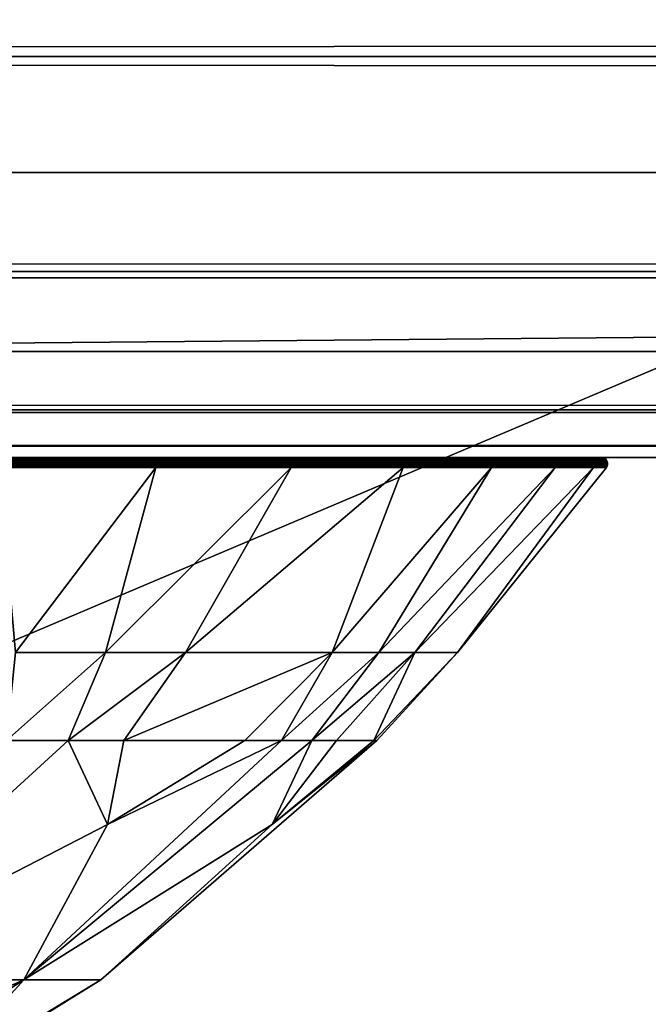
# Model space of a CAD drawing. Extents: x -184 to 184, y -150 to 150.
# Drawn here: x -113 to -112, y -136 to -134 of the extents above; entities that cross this region are included whole.
import ezdxf

# ---------------------------------------------------------------- set-up
doc = ezdxf.new("R2010")
doc.units = 0
doc.header["$MEASUREMENT"] = 0

msp = doc.modelspace()

# ---------------------------------------------------------------- linework, layer by layer
for points in [[(-148, -150, -1.5), (-11.271595, -82.495064, -1.5), (-11.585547, -82.495064, -1.5)], [(-148, -150, -1.5), (-34.128738, -82.495064, -1.5), (-34.442692, -82.495064, -1.5)], [(-148, -150, -1.5), (148, -150, -1.5), (11.271595, -82.495064, -1.5)], [(-148, -150, -1.5), (-11.585547, -82.495064, -1.5), (-34.128738, -82.495064, -1.5)], [(-148, -150, -1.5), (11.271595, -82.495064, -1.5), (-11.271595, -82.495064, -1.5)], [(-119.558289, -110.507599, -1.5), (-148, -150, -1.5), (-34.442692, -82.495064, -1.5)], [(-148, -150, -3), (-11.585547, -82.495064, -3), (-11.271595, -82.495064, -3)], [(-148, -150, -3), (-34.442692, -82.495064, -3), (-34.128738, -82.495064, -3)], [(-148, -150, -3), (11.271595, -82.495064, -3), (148, -150, -3)], [(-148, -150, -3), (-34.128738, -82.495064, -3), (-11.585547, -82.495064, -3)], [(-148, -150, -3), (-11.271595, -82.495064, -3), (11.271595, -82.495064, -3)], [(-119.558289, -110.507599, -3), (-34.442692, -82.495064, -3), (-148, -150, -3)], [(-119.515419, -112.453857, -1.5), (-104, -135, -1.5), (-119.91877, -112.656013, -1.5)], [(-119.515419, -112.453857, -0.5), (-119.91877, -112.656013, -0.5), (-104, -135, -0.5)], [(-119.515419, -112.453857, -1.5), (-103, -134, -1.5), (-104, -135, -1.5)], [(-119.515419, -112.453857, -0.5), (-104, -135, -0.5), (-103, -134, -0.5)], [(-119.91877, -112.656013, -1.5), (-104, -135, -1.5), (-120.338417, -112.821739, -1.5)], [(-119.91877, -112.656013, -0.5), (-120.338417, -112.821739, -0.5), (-104, -135, -0.5)], [(-120.338417, -112.821739, -1.5), (-104, -135, -1.5), (-120.771065, -112.949722, -1.5)], [(-120.338417, -112.821739, -0.5), (-120.771065, -112.949722, -0.5), (-104, -135, -0.5)], [(-120.771065, -112.949722, -1.5), (-104, -135, -1.5), (-121.213333, -113.038963, -1.5)], [(-120.771065, -112.949722, -0.5), (-121.213333, -113.038963, -0.5), (-104, -135, -0.5)], [(-121.213333, -113.038963, -1.5), (-104, -135, -1.5), (-134, -135, -1.5)], [(-121.213333, -113.038963, -0.5), (-134, -135, -0.5), (-104, -135, -0.5)], [(-132.800003, -135, 50), (-22, -135, 50), (-22, -134, 50)], [(-132.800003, -135, 50), (-22, -134, 50), (-132.800003, -134, 50)], [(-133.5, -134.381683, 0.286474), (133.5, -134.180984, 0.16349), (133.5, -134.381683, 0.286474)], [(-133.5, -134.381683, 0.286474), (-133.5, -134.180984, 0.16349), (133.5, -134.180984, 0.16349)], [(-133.5, -134.381683, 0.286474), (133.5, -134.381683, 0.286474), (133.5, -134.560654, 0.43934)], [(-133.5, -134.560654, 0.43934), (-133.5, -134.381683, 0.286474), (133.5, -134.560654, 0.43934)], [(-133.5, -134.713531, 0.618322), (133.5, -134.560654, 0.43934), (133.5, -134.713531, 0.618322)], [(-133.5, -134.713531, 0.618322), (-133.5, -134.560654, 0.43934), (133.5, -134.560654, 0.43934)], [(-133.5, -134.713531, 0.618322), (133.5, -134.713531, 0.618322), (133.5, -134.836517, 0.819014)], [(-133.5, -134.836517, 0.819014), (-133.5, -134.713531, 0.618322), (133.5, -134.836517, 0.819014)], [(-133.5, -134.92659, 1.036474), (133.5, -134.836517, 0.819014), (133.5, -134.92659, 1.036474)], [(-133.5, -134.92659, 1.036474), (-133.5, -134.836517, 0.819014), (133.5, -134.836517, 0.819014)], [(-133.5, -134.92659, 1.036474), (133.5, -134.92659, 1.036474), (133.5, -134.981537, 1.265348)], [(-133.5, -134.981537, 1.265348), (-133.5, -134.92659, 1.036474), (133.5, -134.981537, 1.265348)], [(-133.5, -134.981537, 1.265348), (133.5, -134.981537, 1.265348), (133.5, -135, 1.5)], [(-133.5, -135, 1.5), (-133.5, -134.981537, 1.265348), (133.5, -135, 1.5)], [(-134, -135, -0.5), (-104, -135, -1.5), (-104, -135, -0.5)], [(-134, -135, -0.5), (-134, -135, -1.5), (-104, -135, -1.5)], [(-133.5, -135, 1.5), (-69.128487, -135, 13.201458), (-115.9133, -135, 11.63799)], [(-133.5, -135, 1.5), (-68.460442, -135, 12.988533), (-69.128487, -135, 13.201458)], [(-133.5, -135, 1.5), (-67.781509, -135, 12.813401), (-68.460442, -135, 12.988533)], [(-133.5, -135, 1.5), (-67.093826, -135, 12.676612), (-67.781509, -135, 12.813401)], [(-133.5, -135, 1.5), (-66.399559, -135, 12.578597), (-67.093826, -135, 12.676612)], [(-133.5, -135, 1.5), (-65.700882, -135, 12.519665), (-66.399559, -135, 12.578597)], [(-133.5, -135, 1.5), (133.5, -135, 1.5), (30, -135, 12)], [(-133.5, -135, 1.5), (30, -135, 12), (29.658026, -135, 12.019555)], [(-133.5, -135, 1.5), (29.658026, -135, 12.019555), (29.320509, -135, 12.077964)], [(-133.5, -135, 1.5), (29.320509, -135, 12.077964), (-29.658026, -135, 12.019555)], [(-133.5, -135, 1.5), (-29.658026, -135, 12.019555), (-30, -135, 12)], [(-133.5, -135, 1.5), (-30, -135, 12), (-30.341974, -135, 12.019555)], [(-133.5, -135, 1.5), (-30.341974, -135, 12.019555), (-40, -135, 12.5)], [(-133.5, -135, 1.5), (-40, -135, 12.5), (-65, -135, 12.5)], [(-133.5, -135, 1.5), (-65, -135, 12.5), (-65.700882, -135, 12.519665)], [(-132.800003, -135, 50), (-67.093826, -135, 37.323387), (-66.399559, -135, 37.421402)], [(-132.800003, -135, 50), (-67.781509, -135, 37.1866), (-67.093826, -135, 37.323387)], [(-132.800003, -135, 50), (-68.460442, -135, 37.011467), (-67.781509, -135, 37.1866)], [(-132.800003, -135, 50), (-66.399559, -135, 37.421402), (-22, -135, 50)], [(-132.800003, -135, 50), (-83.502525, -135, 34.599998), (-68.460442, -135, 37.011467)], [(-132.800003, -135, 50), (-83.822037, -135, 34.580292), (-83.502525, -135, 34.599998)], [(-132.800003, -135, 50), (-84.136703, -135, 34.521473), (-83.822037, -135, 34.580292)], [(-132.800003, -135, 50), (-84.441757, -135, 34.424427), (-84.136703, -135, 34.521473)], [(-132.800003, -135, 50), (-84.732567, -135, 34.29063), (-84.441757, -135, 34.424427)], [(-132.800003, -135, 50), (-85.004738, -135, 34.122112), (-84.732567, -135, 34.29063)], [(-132.800003, -135, 50), (-85.254135, -135, 33.921425), (-85.004738, -135, 34.122112)], [(-132.800003, -135, 50), (-85.476974, -135, 33.691608), (-85.254135, -135, 33.921425)], [(-132.800003, -135, 50), (-85.669891, -135, 33.43615), (-85.476974, -135, 33.691608)], [(-132.800003, -135, 50), (-85.829948, -135, 33.15892), (-85.669891, -135, 33.43615)], [(-132.800003, -135, 50), (-85.954727, -135, 32.864124), (-85.829948, -135, 33.15892)], [(-116.365822, -135, 16.521473), (-85.954727, -135, 32.864124), (-132.800003, -135, 50)], [(-116.365822, -135, 16.521473), (-86.042328, -135, 32.556225), (-85.954727, -135, 32.864124)], [(-116.365822, -135, 16.521473), (-116.060768, -135, 16.424427), (-86.042328, -135, 32.556225)], [(-116.060768, -135, 16.424427), (-86.091431, -135, 32.239899), (-86.042328, -135, 32.556225)], [(-116.060768, -135, 16.424427), (-115.769958, -135, 16.290632), (-86.091431, -135, 32.239899)], [(-115.9133, -135, 11.63799), (-69.783546, -135, 13.451506), (-115.631279, -135, 11.789435)], [(-115.9133, -135, 11.63799), (-69.128487, -135, 13.201458), (-69.783546, -135, 13.451506)], [(-115.769958, -135, 16.290632), (-86.101295, -135, 31.919933), (-86.091431, -135, 32.239899)], [(-115.769958, -135, 16.290632), (-115.497787, -135, 16.122112), (-86.101295, -135, 31.919933)], [(-115.631279, -135, 11.789435), (-70.423546, -135, 13.737889), (-71.046486, -135, 14.059708)], [(-115.631279, -135, 11.789435), (-69.783546, -135, 13.451506), (-70.423546, -135, 13.737889)], [(-115.631279, -135, 11.789435), (-71.046486, -135, 14.059708), (-115.369995, -135, 11.97439)], [(-115.497787, -135, 16.122112), (-115.24839, -135, 15.921423), (-86.071754, -135, 31.601181)], [(-115.497787, -135, 16.122112), (-86.071754, -135, 31.601181), (-86.101295, -135, 31.919933)], [(-115.369995, -135, 11.97439), (-72.233391, -135, 14.80549), (-115.13343, -135, 12.190052)], [(-115.369995, -135, 11.97439), (-71.650398, -135, 14.415948), (-72.233391, -135, 14.80549)], [(-115.369995, -135, 11.97439), (-71.046486, -135, 14.059708), (-71.650398, -135, 14.415948)], [(-115.24839, -135, 15.921423), (-86.003273, -135, 31.288477), (-86.071754, -135, 31.601181)], [(-115.025551, -135, 15.691607), (-86.003273, -135, 31.288477), (-115.24839, -135, 15.921423)], [(-115.13343, -135, 12.190052), (-72.793625, -135, 15.227106), (-73.32933, -135, 15.679473)], [(-115.13343, -135, 12.190052), (-72.233391, -135, 14.80549), (-72.793625, -135, 15.227106)], [(-115.13343, -135, 12.190052), (-73.32933, -135, 15.679473), (-114.925156, -135, 12.43315)], [(-115.025551, -135, 15.691607), (-85.896881, -135, 30.986557), (-86.003273, -135, 31.288477)], [(-114.832634, -135, 15.436149), (-85.896881, -135, 30.986557), (-115.025551, -135, 15.691607)], [(-114.925156, -135, 12.43315), (-73.32933, -135, 15.679473), (-73.838837, -135, 16.161165)], [(-114.925156, -135, 12.43315), (-73.838837, -135, 16.161165), (-114.748337, -135, 12.7)], [(-114.889183, -135, 12.660433), (-113.062981, -135, 11.562303), (-113.304703, -135, 11.209439)], [(-114.889183, -135, 12.660433), (-112.854858, -135, 11.935964), (-113.062981, -135, 11.562303)], [(-114.73793, -135, 12.935552), (-112.854858, -135, 11.935964), (-114.889183, -135, 12.660433)], [(-114.889183, -135, 15.339567), (-112.854858, -135, 16.064037), (-114.73793, -135, 15.064448)], [(-114.889183, -135, 15.339567), (-113.062981, -135, 16.437698), (-112.854858, -135, 16.064037)], [(-114.889183, -135, 15.339567), (-113.304703, -135, 16.790562), (-113.062981, -135, 16.437698)], [(-114.832634, -135, 15.436149), (-85.754189, -135, 30.700001), (-85.896881, -135, 30.986557)], [(-114.672577, -135, 15.158919), (-85.754189, -135, 30.700001), (-114.832634, -135, 15.436149)], [(-114.748337, -135, 12.7), (-74.320526, -135, 16.670668), (-74.772896, -135, 17.206377)], [(-114.748337, -135, 12.7), (-73.838837, -135, 16.161165), (-74.320526, -135, 16.670668)], [(-114.748337, -135, 12.7), (-74.772896, -135, 17.206377), (-114.605644, -135, 12.986557)], [(-114.73793, -135, 12.935552), (-112.682091, -135, 12.327233), (-112.854858, -135, 11.935964)], [(-114.62236, -135, 13.227457), (-112.682091, -135, 12.327233), (-114.73793, -135, 12.935552)], [(-114.73793, -135, 15.064448), (-112.682091, -135, 15.672767), (-114.62236, -135, 14.772543)], [(-114.73793, -135, 15.064448), (-112.854858, -135, 16.064037), (-112.682091, -135, 15.672767)], [(-114.672577, -135, 15.158919), (-85.57737, -135, 30.433149), (-85.754189, -135, 30.700001)], [(-114.547798, -135, 14.864122), (-85.57737, -135, 30.433149), (-114.672577, -135, 15.158919)], [(-114.62236, -135, 13.227457), (-112.546165, -135, 12.732776), (-112.682091, -135, 12.327233)], [(-114.544281, -135, 13.531547), (-112.546165, -135, 12.732776), (-114.62236, -135, 13.227457)], [(-114.62236, -135, 14.772543), (-112.682091, -135, 15.672767), (-112.546165, -135, 15.267224)], [(-114.62236, -135, 14.772543), (-112.546165, -135, 15.267224), (-114.544281, -135, 14.468453)], [(-114.605644, -135, 12.986557), (-75.584053, -135, 18.3496), (-114.499252, -135, 13.288476)], [(-114.605644, -135, 12.986557), (-75.194511, -135, 17.766609), (-75.584053, -135, 18.3496)], [(-114.605644, -135, 12.986557), (-74.772896, -135, 17.206377), (-75.194511, -135, 17.766609)], [(-114.547798, -135, 14.864122), (-85.369095, -135, 30.190052), (-85.57737, -135, 30.433149)], [(-114.460197, -135, 14.556226), (-85.369095, -135, 30.190052), (-114.547798, -135, 14.864122)], [(-114.544281, -135, 13.531547), (-112.448242, -135, 13.149129), (-112.546165, -135, 12.732776)], [(-114.544281, -135, 13.531547), (-112.389153, -135, 13.572742), (-112.448242, -135, 13.149129)], [(-114.504936, -135, 13.843023), (-112.389153, -135, 13.572742), (-114.544281, -135, 13.531547)], [(-114.544281, -135, 14.468453), (-112.448242, -135, 14.850871), (-112.389153, -135, 14.427258)], [(-114.544281, -135, 14.468453), (-112.546165, -135, 15.267224), (-112.448242, -135, 14.850871)], [(-114.544281, -135, 14.468453), (-112.389153, -135, 14.427258), (-114.504936, -135, 14.156977)], [(-114.504936, -135, 13.843023), (-112.3694, -135, 14), (-112.389153, -135, 13.572742)], [(-114.504936, -135, 14.156977), (-112.389153, -135, 14.427258), (-112.3694, -135, 14)], [(-114.504936, -135, 14.156977), (-112.3694, -135, 14), (-114.504936, -135, 13.843023)], [(-114.499252, -135, 13.288476), (-75.940292, -135, 18.953514), (-114.430771, -135, 13.601182)], [(-114.499252, -135, 13.288476), (-75.584053, -135, 18.3496), (-75.940292, -135, 18.953514)], [(-114.460197, -135, 14.556226), (-85.13253, -135, 29.97439), (-85.369095, -135, 30.190052)], [(-114.411095, -135, 14.239898), (-85.13253, -135, 29.97439), (-114.460197, -135, 14.556226)], [(-114.430771, -135, 13.601182), (-76.548492, -135, 20.216457), (-114.40123, -135, 13.919933)], [(-114.430771, -135, 13.601182), (-76.262108, -135, 19.576454), (-76.548492, -135, 20.216457)], [(-114.430771, -135, 13.601182), (-75.940292, -135, 18.953514), (-76.262108, -135, 19.576454)], [(-114.411095, -135, 14.239898), (-84.871246, -135, 29.789436), (-85.13253, -135, 29.97439)], [(-114.40123, -135, 13.919933), (-84.871246, -135, 29.789436), (-114.411095, -135, 14.239898)], [(-114.40123, -135, 13.919933), (-76.548492, -135, 20.216457), (-84.871246, -135, 29.789436)], [(-113.060966, -135.00029, 11.561052), (-113.302803, -135.00029, 11.208008), (-113.304703, -135, 11.209439)], [(-113.060966, -135.00029, 11.561052), (-113.304703, -135, 11.209439), (-113.062981, -135, 11.562303)], [(-113.302803, -135.00029, 16.791992), (-113.062981, -135, 16.437698), (-113.304703, -135, 16.790562)], [(-113.302803, -135.00029, 16.791992), (-113.060966, -135.00029, 16.438948), (-113.062981, -135, 16.437698)], [(-113.059059, -135.001129, 11.559874), (-113.301018, -135.001129, 11.206659), (-113.302803, -135.00029, 11.208008)], [(-113.059059, -135.001129, 11.559874), (-113.302803, -135.00029, 11.208008), (-113.060966, -135.00029, 11.561052)], [(-113.301018, -135.001129, 16.793341), (-113.060966, -135.00029, 16.438948), (-113.302803, -135.00029, 16.791992)], [(-113.301018, -135.001129, 16.793341), (-113.059059, -135.001129, 16.440126), (-113.060966, -135.00029, 16.438948)], [(-113.057381, -135.002472, 11.558834), (-113.301018, -135.001129, 11.206659), (-113.059059, -135.001129, 11.559874)], [(-113.057381, -135.002472, 11.558834), (-113.299446, -135.002472, 11.205469), (-113.301018, -135.001129, 11.206659)], [(-113.299446, -135.002472, 16.794531), (-113.059059, -135.001129, 16.440126), (-113.301018, -135.001129, 16.793341)], [(-113.299446, -135.002472, 16.794531), (-113.057381, -135.002472, 16.441166), (-113.059059, -135.001129, 16.440126)], [(-113.056023, -135.004257, 11.557993), (-113.299446, -135.002472, 11.205469), (-113.057381, -135.002472, 11.558834)], [(-113.056023, -135.004257, 11.557993), (-113.298164, -135.004257, 11.204506), (-113.299446, -135.002472, 11.205469)], [(-113.298164, -135.004257, 16.795494), (-113.057381, -135.002472, 16.441166), (-113.299446, -135.002472, 16.794531)], [(-113.298164, -135.004257, 16.795494), (-113.056023, -135.004257, 16.442007), (-113.057381, -135.002472, 16.441166)], [(-113.055061, -135.006363, 11.557398), (-113.298164, -135.004257, 11.204506), (-113.056023, -135.004257, 11.557993)], [(-113.055061, -135.006363, 11.557398), (-113.297264, -135.006363, 11.203825), (-113.298164, -135.004257, 11.204506)], [(-113.298164, -135.004257, 16.795494), (-113.055061, -135.006363, 16.442602), (-113.056023, -135.004257, 16.442007)], [(-113.297264, -135.006363, 16.796175), (-113.055061, -135.006363, 16.442602), (-113.298164, -135.004257, 16.795494)], [(-112.85273, -135.00029, 11.934905), (-113.060966, -135.00029, 11.561052), (-113.062981, -135, 11.562303)], [(-112.85273, -135.00029, 11.934905), (-113.062981, -135, 11.562303), (-112.854858, -135, 11.935964)], [(-113.060966, -135.00029, 16.438948), (-112.854858, -135, 16.064037), (-113.062981, -135, 16.437698)], [(-113.060966, -135.00029, 16.438948), (-112.85273, -135.00029, 16.065096), (-112.854858, -135, 16.064037)], [(-112.850723, -135.001129, 11.933907), (-113.060966, -135.00029, 11.561052), (-112.85273, -135.00029, 11.934905)], [(-112.850723, -135.001129, 11.933907), (-113.059059, -135.001129, 11.559874), (-113.060966, -135.00029, 11.561052)], [(-113.059059, -135.001129, 16.440126), (-112.85273, -135.00029, 16.065096), (-113.060966, -135.00029, 16.438948)], [(-113.059059, -135.001129, 16.440126), (-112.850723, -135.001129, 16.066093), (-112.85273, -135.00029, 16.065096)], [(-112.848961, -135.002472, 11.933026), (-113.059059, -135.001129, 11.559874), (-112.850723, -135.001129, 11.933907)], [(-112.848961, -135.002472, 11.933026), (-113.057381, -135.002472, 11.558834), (-113.059059, -135.001129, 11.559874)], [(-113.057381, -135.002472, 16.441166), (-112.850723, -135.001129, 16.066093), (-113.059059, -135.001129, 16.440126)], [(-113.057381, -135.002472, 16.441166), (-112.848961, -135.002472, 16.066973), (-112.850723, -135.001129, 16.066093)], [(-112.847527, -135.004257, 11.932315), (-113.057381, -135.002472, 11.558834), (-112.848961, -135.002472, 11.933026)], [(-112.847527, -135.004257, 11.932315), (-113.056023, -135.004257, 11.557993), (-113.057381, -135.002472, 11.558834)], [(-113.056023, -135.004257, 16.442007), (-112.848961, -135.002472, 16.066973), (-113.057381, -135.002472, 16.441166)], [(-113.056023, -135.004257, 16.442007), (-112.847527, -135.004257, 16.067686), (-112.848961, -135.002472, 16.066973)], [(-112.846519, -135.006363, 11.931811), (-113.055061, -135.006363, 11.557398), (-113.056023, -135.004257, 11.557993)], [(-112.846519, -135.006363, 11.931811), (-113.056023, -135.004257, 11.557993), (-112.847527, -135.004257, 11.932315)], [(-113.055061, -135.006363, 16.442602), (-112.847527, -135.004257, 16.067686), (-113.056023, -135.004257, 16.442007)], [(-113.055061, -135.006363, 16.442602), (-112.846519, -135.006363, 16.06819), (-112.847527, -135.004257, 16.067686)], [(-112.85273, -135.00029, 11.934905), (-112.854858, -135, 11.935964), (-112.682091, -135, 12.327233)], [(-112.679878, -135.00029, 15.673624), (-112.682091, -135, 15.672767), (-112.854858, -135, 16.064037)], [(-112.85273, -135.00029, 16.065096), (-112.679878, -135.00029, 15.673624), (-112.854858, -135, 16.064037)], [(-112.679878, -135.00029, 12.326376), (-112.85273, -135.00029, 11.934905), (-112.682091, -135, 12.327233)], [(-112.677788, -135.001129, 12.325567), (-112.850723, -135.001129, 11.933907), (-112.85273, -135.00029, 11.934905)], [(-112.677788, -135.001129, 12.325567), (-112.85273, -135.00029, 11.934905), (-112.679878, -135.00029, 12.326376)], [(-112.850723, -135.001129, 16.066093), (-112.679878, -135.00029, 15.673624), (-112.85273, -135.00029, 16.065096)], [(-112.850723, -135.001129, 16.066093), (-112.677788, -135.001129, 15.674433), (-112.679878, -135.00029, 15.673624)], [(-112.675949, -135.002472, 12.324854), (-112.848961, -135.002472, 11.933026), (-112.850723, -135.001129, 11.933907)], [(-112.675949, -135.002472, 12.324854), (-112.850723, -135.001129, 11.933907), (-112.677788, -135.001129, 12.325567)], [(-112.848961, -135.002472, 16.066973), (-112.677788, -135.001129, 15.674433), (-112.850723, -135.001129, 16.066093)], [(-112.848961, -135.002472, 16.066973), (-112.675949, -135.002472, 15.675146), (-112.677788, -135.001129, 15.674433)], [(-112.674461, -135.004257, 12.324277), (-112.847527, -135.004257, 11.932315), (-112.848961, -135.002472, 11.933026)], [(-112.674461, -135.004257, 12.324277), (-112.848961, -135.002472, 11.933026), (-112.675949, -135.002472, 12.324854)], [(-112.847527, -135.004257, 16.067686), (-112.675949, -135.002472, 15.675146), (-112.848961, -135.002472, 16.066973)], [(-112.847527, -135.004257, 16.067686), (-112.674461, -135.004257, 15.675723), (-112.675949, -135.002472, 15.675146)], [(-112.673409, -135.006363, 12.323869), (-112.846519, -135.006363, 11.931811), (-112.847527, -135.004257, 11.932315)], [(-112.673409, -135.006363, 12.323869), (-112.847527, -135.004257, 11.932315), (-112.674461, -135.004257, 12.324277)], [(-112.847527, -135.004257, 16.067686), (-112.673409, -135.006363, 15.676131), (-112.674461, -135.004257, 15.675723)], [(-112.846519, -135.006363, 16.06819), (-112.673409, -135.006363, 15.676131), (-112.847527, -135.004257, 16.067686)], [(-112.543884, -135.00029, 12.732126), (-112.679878, -135.00029, 12.326376), (-112.682091, -135, 12.327233)], [(-112.543884, -135.00029, 12.732126), (-112.682091, -135, 12.327233), (-112.546165, -135, 12.732776)], [(-112.679878, -135.00029, 15.673624), (-112.546165, -135, 15.267224), (-112.682091, -135, 15.672767)], [(-112.679878, -135.00029, 15.673624), (-112.543884, -135.00029, 15.267874), (-112.546165, -135, 15.267224)], [(-112.541733, -135.001129, 12.731513), (-112.677788, -135.001129, 12.325567), (-112.679878, -135.00029, 12.326376)], [(-112.541733, -135.001129, 12.731513), (-112.679878, -135.00029, 12.326376), (-112.543884, -135.00029, 12.732126)], [(-112.677788, -135.001129, 15.674433), (-112.543884, -135.00029, 15.267874), (-112.679878, -135.00029, 15.673624)], [(-112.677788, -135.001129, 15.674433), (-112.541733, -135.001129, 15.268487), (-112.543884, -135.00029, 15.267874)], [(-112.539833, -135.002472, 12.730973), (-112.675949, -135.002472, 12.324854), (-112.677788, -135.001129, 12.325567)], [(-112.539833, -135.002472, 12.730973), (-112.677788, -135.001129, 12.325567), (-112.541733, -135.001129, 12.731513)], [(-112.675949, -135.002472, 15.675146), (-112.541733, -135.001129, 15.268487), (-112.677788, -135.001129, 15.674433)], [(-112.675949, -135.002472, 15.675146), (-112.539833, -135.002472, 15.269027), (-112.541733, -135.001129, 15.268487)], [(-112.538292, -135.004257, 12.730536), (-112.674461, -135.004257, 12.324277), (-112.675949, -135.002472, 12.324854)], [(-112.538292, -135.004257, 12.730536), (-112.675949, -135.002472, 12.324854), (-112.539833, -135.002472, 12.730973)], [(-112.674461, -135.004257, 15.675723), (-112.539833, -135.002472, 15.269027), (-112.675949, -135.002472, 15.675146)], [(-112.674461, -135.004257, 15.675723), (-112.538292, -135.004257, 15.269464), (-112.539833, -135.002472, 15.269027)], [(-112.537209, -135.006363, 12.730227), (-112.673409, -135.006363, 12.323869), (-112.674461, -135.004257, 12.324277)], [(-112.537209, -135.006363, 12.730227), (-112.674461, -135.004257, 12.324277), (-112.538292, -135.004257, 12.730536)], [(-112.673409, -135.006363, 15.676131), (-112.538292, -135.004257, 15.269464), (-112.674461, -135.004257, 15.675723)], [(-112.673409, -135.006363, 15.676131), (-112.537209, -135.006363, 15.269773), (-112.538292, -135.004257, 15.269464)], [(-112.445908, -135.00029, 13.148693), (-112.543884, -135.00029, 12.732126), (-112.546165, -135, 12.732776)], [(-112.445908, -135.00029, 13.148693), (-112.546165, -135, 12.732776), (-112.448242, -135, 13.149129)], [(-112.543884, -135.00029, 15.267874), (-112.448242, -135, 14.850871), (-112.546165, -135, 15.267224)], [(-112.543884, -135.00029, 15.267874), (-112.445908, -135.00029, 14.851307), (-112.448242, -135, 14.850871)], [(-112.44371, -135.001129, 13.148281), (-112.541733, -135.001129, 12.731513), (-112.543884, -135.00029, 12.732126)], [(-112.44371, -135.001129, 13.148281), (-112.543884, -135.00029, 12.732126), (-112.445908, -135.00029, 13.148693)], [(-112.541733, -135.001129, 15.268487), (-112.445908, -135.00029, 14.851307), (-112.543884, -135.00029, 15.267874)], [(-112.541733, -135.001129, 15.268487), (-112.44371, -135.001129, 14.851719), (-112.445908, -135.00029, 14.851307)], [(-112.44371, -135.001129, 13.148281), (-112.539833, -135.002472, 12.730973), (-112.541733, -135.001129, 12.731513)], [(-112.539833, -135.002472, 15.269027), (-112.44371, -135.001129, 14.851719), (-112.541733, -135.001129, 15.268487)], [(-112.441765, -135.002472, 13.147919), (-112.539833, -135.002472, 12.730973), (-112.44371, -135.001129, 13.148281)], [(-112.539833, -135.002472, 15.269027), (-112.441765, -135.002472, 14.852081), (-112.44371, -135.001129, 14.851719)], [(-112.440193, -135.004257, 13.147625), (-112.539833, -135.002472, 12.730973), (-112.441765, -135.002472, 13.147919)], [(-112.440193, -135.004257, 13.147625), (-112.538292, -135.004257, 12.730536), (-112.539833, -135.002472, 12.730973)], [(-112.538292, -135.004257, 15.269464), (-112.441765, -135.002472, 14.852081), (-112.539833, -135.002472, 15.269027)], [(-112.538292, -135.004257, 15.269464), (-112.440193, -135.004257, 14.852375), (-112.441765, -135.002472, 14.852081)], [(-112.439087, -135.006363, 13.147417), (-112.538292, -135.004257, 12.730536), (-112.440193, -135.004257, 13.147625)], [(-112.439087, -135.006363, 13.147417), (-112.537209, -135.006363, 12.730227), (-112.538292, -135.004257, 12.730536)], [(-112.537209, -135.006363, 15.269773), (-112.440193, -135.004257, 14.852375), (-112.538292, -135.004257, 15.269464)], [(-112.537209, -135.006363, 15.269773), (-112.439087, -135.006363, 14.852583), (-112.440193, -135.004257, 14.852375)], [(-112.386787, -135.00029, 13.572523), (-112.448242, -135, 13.149129), (-112.389153, -135, 13.572742)], [(-112.386787, -135.00029, 13.572523), (-112.445908, -135.00029, 13.148693), (-112.448242, -135, 13.149129)], [(-112.386787, -135.00029, 14.427477), (-112.389153, -135, 14.427258), (-112.448242, -135, 14.850871)], [(-112.445908, -135.00029, 14.851307), (-112.386787, -135.00029, 14.427477), (-112.448242, -135, 14.850871)], [(-112.38456, -135.001129, 13.572316), (-112.44371, -135.001129, 13.148281), (-112.445908, -135.00029, 13.148693)], [(-112.38456, -135.001129, 13.572316), (-112.445908, -135.00029, 13.148693), (-112.386787, -135.00029, 13.572523)], [(-112.44371, -135.001129, 14.851719), (-112.386787, -135.00029, 14.427477), (-112.445908, -135.00029, 14.851307)], [(-112.44371, -135.001129, 14.851719), (-112.38456, -135.001129, 14.427684), (-112.386787, -135.00029, 14.427477)], [(-112.382591, -135.002472, 13.572134), (-112.44371, -135.001129, 13.148281), (-112.38456, -135.001129, 13.572316)], [(-112.382591, -135.002472, 13.572134), (-112.441765, -135.002472, 13.147919), (-112.44371, -135.001129, 13.148281)], [(-112.441765, -135.002472, 14.852081), (-112.38456, -135.001129, 14.427684), (-112.44371, -135.001129, 14.851719)], [(-112.441765, -135.002472, 14.852081), (-112.382591, -135.002472, 14.427866), (-112.38456, -135.001129, 14.427684)], [(-112.381004, -135.004257, 13.571986), (-112.440193, -135.004257, 13.147625), (-112.441765, -135.002472, 13.147919)], [(-112.381004, -135.004257, 13.571986), (-112.441765, -135.002472, 13.147919), (-112.382591, -135.002472, 13.572134)], [(-112.440193, -135.004257, 14.852375), (-112.382591, -135.002472, 14.427866), (-112.441765, -135.002472, 14.852081)], [(-112.440193, -135.004257, 14.852375), (-112.381004, -135.004257, 14.428014), (-112.382591, -135.002472, 14.427866)], [(-112.379875, -135.006363, 13.571882), (-112.440193, -135.004257, 13.147625), (-112.381004, -135.004257, 13.571986)], [(-112.379875, -135.006363, 13.571882), (-112.439087, -135.006363, 13.147417), (-112.440193, -135.004257, 13.147625)], [(-112.439087, -135.006363, 14.852583), (-112.381004, -135.004257, 14.428014), (-112.440193, -135.004257, 14.852375)], [(-112.439087, -135.006363, 14.852583), (-112.379875, -135.006363, 14.428118), (-112.381004, -135.004257, 14.428014)], [(-112.367027, -135.00029, 14), (-112.386787, -135.00029, 13.572523), (-112.389153, -135, 13.572742)], [(-112.367027, -135.00029, 14), (-112.389153, -135, 13.572742), (-112.3694, -135, 14)], [(-112.386787, -135.00029, 14.427477), (-112.3694, -135, 14), (-112.389153, -135, 14.427258)], [(-112.386787, -135.00029, 14.427477), (-112.367027, -135.00029, 14), (-112.3694, -135, 14)], [(-112.364784, -135.001129, 14), (-112.386787, -135.00029, 13.572523), (-112.367027, -135.00029, 14)], [(-112.364784, -135.001129, 14), (-112.38456, -135.001129, 13.572316), (-112.386787, -135.00029, 13.572523)], [(-112.38456, -135.001129, 14.427684), (-112.367027, -135.00029, 14), (-112.386787, -135.00029, 14.427477)], [(-112.38456, -135.001129, 14.427684), (-112.364784, -135.001129, 14), (-112.367027, -135.00029, 14)], [(-112.362808, -135.002472, 14), (-112.382591, -135.002472, 13.572134), (-112.38456, -135.001129, 13.572316)], [(-112.362808, -135.002472, 14), (-112.38456, -135.001129, 13.572316), (-112.364784, -135.001129, 14)], [(-112.382591, -135.002472, 14.427866), (-112.364784, -135.001129, 14), (-112.38456, -135.001129, 14.427684)], [(-112.382591, -135.002472, 14.427866), (-112.362808, -135.002472, 14), (-112.364784, -135.001129, 14)], [(-112.361214, -135.004257, 14), (-112.382591, -135.002472, 13.572134), (-112.362808, -135.002472, 14)], [(-112.361214, -135.004257, 14), (-112.381004, -135.004257, 13.571986), (-112.382591, -135.002472, 13.572134)], [(-112.382591, -135.002472, 14.427866), (-112.361214, -135.004257, 14), (-112.362808, -135.002472, 14)], [(-112.381004, -135.004257, 14.428014), (-112.361214, -135.004257, 14), (-112.382591, -135.002472, 14.427866)], [(-112.360085, -135.006363, 14), (-112.379875, -135.006363, 13.571882), (-112.381004, -135.004257, 13.571986)], [(-112.360085, -135.006363, 14), (-112.381004, -135.004257, 13.571986), (-112.361214, -135.004257, 14)], [(-112.379875, -135.006363, 14.428118), (-112.361214, -135.004257, 14), (-112.381004, -135.004257, 14.428014)], [(-112.379875, -135.006363, 14.428118), (-112.360085, -135.006363, 14), (-112.361214, -135.004257, 14)], [(-113.054985, -135.013397, 11.557352), (-113.056068, -135.015823, 11.558022), (-113.29821, -135.015823, 11.204539)], [(-113.054985, -135.013397, 11.557352), (-113.29821, -135.015823, 11.204539), (-113.297195, -135.013397, 11.203772)], [(-113.297195, -135.013397, 16.796228), (-113.29821, -135.015823, 16.79546), (-113.056068, -135.015823, 16.441977)], [(-113.272461, -135.301147, 16.35906), (-113.056068, -135.015823, 16.441977), (-113.29821, -135.015823, 16.79546)], [(-113.272621, -135.301147, 11.640684), (-113.29821, -135.015823, 11.204539), (-113.056068, -135.015823, 11.558022)], [(-113.054558, -135.008682, 11.557084), (-113.297264, -135.006363, 11.203825), (-113.055061, -135.006363, 11.557398)], [(-113.054558, -135.008682, 11.557084), (-113.296791, -135.008682, 11.203465), (-113.297264, -135.006363, 11.203825)], [(-113.296791, -135.008682, 16.796535), (-113.055061, -135.006363, 16.442602), (-113.297264, -135.006363, 16.796175)], [(-113.054985, -135.013397, 11.557352), (-113.297195, -135.013397, 11.203772), (-113.296768, -135.011078, 11.203447)], [(-113.297195, -135.013397, 16.796228), (-113.054985, -135.013397, 16.442648), (-113.054527, -135.011078, 16.442932)], [(-113.297195, -135.013397, 16.796228), (-113.054527, -135.011078, 16.442932), (-113.296768, -135.011078, 16.796553)], [(-113.297195, -135.013397, 16.796228), (-113.056068, -135.015823, 16.441977), (-113.054985, -135.013397, 16.442648)], [(-113.296791, -135.008682, 16.796535), (-113.054558, -135.008682, 16.442917), (-113.055061, -135.006363, 16.442602)], [(-113.054527, -135.011078, 11.557068), (-113.296791, -135.008682, 11.203465), (-113.054558, -135.008682, 11.557084)], [(-113.054527, -135.011078, 11.557068), (-113.296768, -135.011078, 11.203447), (-113.296791, -135.008682, 11.203465)], [(-113.296768, -135.011078, 16.796553), (-113.054558, -135.008682, 16.442917), (-113.296791, -135.008682, 16.796535)], [(-113.296768, -135.011078, 16.796553), (-113.054527, -135.011078, 16.442932), (-113.054558, -135.008682, 16.442917)], [(-113.054985, -135.013397, 11.557352), (-113.296768, -135.011078, 11.203447), (-113.054527, -135.011078, 11.557068)], [(-113.272621, -135.301147, 11.640684), (-113.056068, -135.015823, 11.558022), (-113.133583, -135.301147, 11.876195)], [(-113.133492, -135.301147, 16.123636), (-113.056068, -135.015823, 16.441977), (-113.272461, -135.301147, 16.35906)], [(-113.133583, -135.301147, 11.876195), (-113.056068, -135.015823, 11.558022), (-112.84758, -135.015823, 11.93234)], [(-113.133583, -135.301147, 11.876195), (-112.84758, -135.015823, 11.93234), (-113.010368, -135.301147, 12.117828)], [(-113.133492, -135.301147, 16.123636), (-112.84758, -135.015823, 16.067661), (-113.056068, -135.015823, 16.441977)], [(-113.010368, -135.301147, 15.882173), (-112.84758, -135.015823, 16.067661), (-113.133492, -135.301147, 16.123636)], [(-112.846436, -135.013397, 11.931771), (-113.056068, -135.015823, 11.558022), (-113.054985, -135.013397, 11.557352)], [(-112.846436, -135.013397, 11.931771), (-112.84758, -135.015823, 11.93234), (-113.056068, -135.015823, 11.558022)], [(-112.846436, -135.013397, 16.068228), (-113.056068, -135.015823, 16.441977), (-112.84758, -135.015823, 16.067661)], [(-113.054985, -135.013397, 16.442648), (-113.056068, -135.015823, 16.441977), (-112.846436, -135.013397, 16.068228)], [(-112.845985, -135.008682, 11.931545), (-113.054558, -135.008682, 11.557084), (-113.055061, -135.006363, 11.557398)], [(-112.845985, -135.008682, 11.931545), (-113.055061, -135.006363, 11.557398), (-112.846519, -135.006363, 11.931811)], [(-113.054558, -135.008682, 16.442917), (-112.846519, -135.006363, 16.06819), (-113.055061, -135.006363, 16.442602)], [(-112.846436, -135.013397, 11.931771), (-113.054985, -135.013397, 11.557352), (-113.054527, -135.011078, 11.557068)], [(-113.054985, -135.013397, 16.442648), (-112.846436, -135.013397, 16.068228), (-112.845955, -135.011078, 16.068468)], [(-113.054985, -135.013397, 16.442648), (-112.845955, -135.011078, 16.068468), (-113.054527, -135.011078, 16.442932)], [(-113.054558, -135.008682, 16.442917), (-112.845985, -135.008682, 16.068455), (-112.846519, -135.006363, 16.06819)], [(-112.845955, -135.011078, 11.931532), (-113.054527, -135.011078, 11.557068), (-113.054558, -135.008682, 11.557084)], [(-112.845955, -135.011078, 11.931532), (-113.054558, -135.008682, 11.557084), (-112.845985, -135.008682, 11.931545)], [(-113.054527, -135.011078, 16.442932), (-112.845985, -135.008682, 16.068455), (-113.054558, -135.008682, 16.442917)], [(-113.054527, -135.011078, 16.442932), (-112.845955, -135.011078, 16.068468), (-112.845985, -135.008682, 16.068455)], [(-112.846436, -135.013397, 11.931771), (-113.054527, -135.011078, 11.557068), (-112.845955, -135.011078, 11.931532)], [(-113.010368, -135.301147, 15.882173), (-112.674515, -135.015823, 15.675703), (-112.84758, -135.015823, 16.067661)], [(-112.78405, -135.301147, 15.298282), (-112.674515, -135.015823, 15.675703), (-113.010368, -135.301147, 15.882173)], [(-113.010368, -135.301147, 12.117828), (-112.84758, -135.015823, 11.93234), (-112.674515, -135.015823, 12.324297)], [(-113.010368, -135.301147, 12.117828), (-112.674515, -135.015823, 12.324297), (-112.784027, -135.301147, 12.701804)], [(-112.673325, -135.013397, 12.323836), (-112.84758, -135.015823, 11.93234), (-112.846436, -135.013397, 11.931771)], [(-112.673325, -135.013397, 12.323836), (-112.674515, -135.015823, 12.324297), (-112.84758, -135.015823, 11.93234)], [(-112.673325, -135.013397, 15.676164), (-112.84758, -135.015823, 16.067661), (-112.674515, -135.015823, 15.675703)], [(-112.846436, -135.013397, 16.068228), (-112.84758, -135.015823, 16.067661), (-112.673325, -135.013397, 15.676164)], [(-112.672852, -135.008682, 12.323653), (-112.845985, -135.008682, 11.931545), (-112.846519, -135.006363, 11.931811)], [(-112.672852, -135.008682, 12.323653), (-112.846519, -135.006363, 11.931811), (-112.673409, -135.006363, 12.323869)], [(-112.845985, -135.008682, 16.068455), (-112.673409, -135.006363, 15.676131), (-112.846519, -135.006363, 16.06819)], [(-112.672821, -135.011078, 12.323642), (-112.846436, -135.013397, 11.931771), (-112.845955, -135.011078, 11.931532)], [(-112.673325, -135.013397, 12.323836), (-112.846436, -135.013397, 11.931771), (-112.672821, -135.011078, 12.323642)], [(-112.846436, -135.013397, 16.068228), (-112.673325, -135.013397, 15.676164), (-112.672821, -135.011078, 15.676358)], [(-112.846436, -135.013397, 16.068228), (-112.672821, -135.011078, 15.676358), (-112.845955, -135.011078, 16.068468)], [(-112.845985, -135.008682, 16.068455), (-112.672852, -135.008682, 15.676347), (-112.673409, -135.006363, 15.676131)], [(-112.672821, -135.011078, 12.323642), (-112.845985, -135.008682, 11.931545), (-112.672852, -135.008682, 12.323653)], [(-112.672821, -135.011078, 12.323642), (-112.845955, -135.011078, 11.931532), (-112.845985, -135.008682, 11.931545)], [(-112.845955, -135.011078, 16.068468), (-112.672852, -135.008682, 15.676347), (-112.845985, -135.008682, 16.068455)], [(-112.845955, -135.011078, 16.068468), (-112.672821, -135.011078, 15.676358), (-112.672852, -135.008682, 15.676347)], [(-112.78405, -135.301147, 15.298282), (-112.538353, -135.015823, 15.269449), (-112.674515, -135.015823, 15.675703)], [(-112.71199, -135.301147, 15.035734), (-112.538353, -135.015823, 15.269449), (-112.78405, -135.301147, 15.298282)], [(-112.784027, -135.301147, 12.701804), (-112.674515, -135.015823, 12.324297), (-112.538353, -135.015823, 12.730551)], [(-112.784027, -135.301147, 12.701804), (-112.538353, -135.015823, 12.730551), (-112.711975, -135.301147, 12.964329)], [(-112.71199, -135.301147, 15.035734), (-112.440254, -135.015823, 14.852365), (-112.538353, -135.015823, 15.269449)], [(-112.656425, -135.301147, 14.770131), (-112.440254, -135.015823, 14.852365), (-112.71199, -135.301147, 15.035734)], [(-112.711975, -135.301147, 12.964329), (-112.440254, -135.015823, 13.147635), (-112.656425, -135.301147, 13.22987)], [(-112.711975, -135.301147, 12.964329), (-112.538353, -135.015823, 12.730551), (-112.440254, -135.015823, 13.147635)], [(-112.673325, -135.013397, 12.323836), (-112.538353, -135.015823, 12.730551), (-112.674515, -135.015823, 12.324297)], [(-112.537125, -135.013397, 15.269797), (-112.674515, -135.015823, 15.675703), (-112.538353, -135.015823, 15.269449)], [(-112.673325, -135.013397, 15.676164), (-112.674515, -135.015823, 15.675703), (-112.537125, -135.013397, 15.269797)], [(-112.536636, -135.008682, 12.730063), (-112.672852, -135.008682, 12.323653), (-112.673409, -135.006363, 12.323869)], [(-112.536636, -135.008682, 12.730063), (-112.673409, -135.006363, 12.323869), (-112.537209, -135.006363, 12.730227)], [(-112.673409, -135.006363, 15.676131), (-112.536636, -135.008682, 15.269937), (-112.537209, -135.006363, 15.269773)], [(-112.672852, -135.008682, 15.676347), (-112.536636, -135.008682, 15.269937), (-112.673409, -135.006363, 15.676131)], [(-112.536606, -135.011078, 12.730055), (-112.673325, -135.013397, 12.323836), (-112.672821, -135.011078, 12.323642)], [(-112.537125, -135.013397, 12.730203), (-112.673325, -135.013397, 12.323836), (-112.536606, -135.011078, 12.730055)], [(-112.673325, -135.013397, 15.676164), (-112.536606, -135.011078, 15.269945), (-112.672821, -135.011078, 15.676358)], [(-112.673325, -135.013397, 15.676164), (-112.537125, -135.013397, 15.269797), (-112.536606, -135.011078, 15.269945)], [(-112.537125, -135.013397, 12.730203), (-112.538353, -135.015823, 12.730551), (-112.673325, -135.013397, 12.323836)], [(-112.536606, -135.011078, 12.730055), (-112.672821, -135.011078, 12.323642), (-112.672852, -135.008682, 12.323653)], [(-112.536606, -135.011078, 12.730055), (-112.672852, -135.008682, 12.323653), (-112.536636, -135.008682, 12.730063)], [(-112.672821, -135.011078, 15.676358), (-112.536636, -135.008682, 15.269937), (-112.672852, -135.008682, 15.676347)], [(-112.672821, -135.011078, 15.676358), (-112.536606, -135.011078, 15.269945), (-112.536636, -135.008682, 15.269937)], [(-112.656425, -135.301147, 14.770131), (-112.381058, -135.015823, 14.428008), (-112.440254, -135.015823, 14.852365)], [(-112.590775, -135.301147, 14.135911), (-112.381058, -135.015823, 14.428008), (-112.656425, -135.301147, 14.770131)], [(-112.656425, -135.301147, 13.22987), (-112.381058, -135.015823, 13.571992), (-112.590775, -135.301147, 13.86405)], [(-112.656425, -135.301147, 13.22987), (-112.440254, -135.015823, 13.147635), (-112.381058, -135.015823, 13.571992)], [(-112.590775, -135.301147, 14.135911), (-112.361267, -135.015823, 14), (-112.381058, -135.015823, 14.428008)], [(-112.590775, -135.301147, 13.86405), (-112.381058, -135.015823, 13.571992), (-112.361267, -135.015823, 14)], [(-112.590775, -135.301147, 13.86405), (-112.361267, -135.015823, 14), (-112.590775, -135.301147, 14.135911)], [(-112.537125, -135.013397, 12.730203), (-112.440254, -135.015823, 13.147635), (-112.538353, -135.015823, 12.730551)], [(-112.537125, -135.013397, 15.269797), (-112.538353, -135.015823, 15.269449), (-112.440254, -135.015823, 14.852365)], [(-112.438499, -135.008682, 13.147307), (-112.537209, -135.006363, 12.730227), (-112.439087, -135.006363, 13.147417)], [(-112.438499, -135.008682, 13.147307), (-112.536636, -135.008682, 12.730063), (-112.537209, -135.006363, 12.730227)], [(-112.536636, -135.008682, 15.269937), (-112.439087, -135.006363, 14.852583), (-112.537209, -135.006363, 15.269773)], [(-112.439003, -135.013397, 13.147401), (-112.537125, -135.013397, 12.730203), (-112.536606, -135.011078, 12.730055)], [(-112.537125, -135.013397, 15.269797), (-112.438469, -135.011078, 14.852697), (-112.536606, -135.011078, 15.269945)], [(-112.537125, -135.013397, 15.269797), (-112.439003, -135.013397, 14.852599), (-112.438469, -135.011078, 14.852697)], [(-112.439003, -135.013397, 13.147401), (-112.440254, -135.015823, 13.147635), (-112.537125, -135.013397, 12.730203)], [(-112.537125, -135.013397, 15.269797), (-112.440254, -135.015823, 14.852365), (-112.439003, -135.013397, 14.852599)], [(-112.536636, -135.008682, 15.269937), (-112.438499, -135.008682, 14.852693), (-112.439087, -135.006363, 14.852583)], [(-112.438469, -135.011078, 13.147303), (-112.536636, -135.008682, 12.730063), (-112.438499, -135.008682, 13.147307)], [(-112.438469, -135.011078, 13.147303), (-112.536606, -135.011078, 12.730055), (-112.536636, -135.008682, 12.730063)], [(-112.536606, -135.011078, 15.269945), (-112.438499, -135.008682, 14.852693), (-112.536636, -135.008682, 15.269937)], [(-112.536606, -135.011078, 15.269945), (-112.438469, -135.011078, 14.852697), (-112.438499, -135.008682, 14.852693)], [(-112.439003, -135.013397, 13.147401), (-112.536606, -135.011078, 12.730055), (-112.438469, -135.011078, 13.147303)], [(-112.379791, -135.013397, 13.571875), (-112.440254, -135.015823, 13.147635), (-112.439003, -135.013397, 13.147401)], [(-112.379791, -135.013397, 13.571875), (-112.381058, -135.015823, 13.571992), (-112.440254, -135.015823, 13.147635)], [(-112.439003, -135.013397, 14.852599), (-112.440254, -135.015823, 14.852365), (-112.381058, -135.015823, 14.428008)], [(-112.37928, -135.008682, 13.571827), (-112.438499, -135.008682, 13.147307), (-112.439087, -135.006363, 13.147417)], [(-112.37928, -135.008682, 13.571827), (-112.439087, -135.006363, 13.147417), (-112.379875, -135.006363, 13.571882)], [(-112.438499, -135.008682, 14.852693), (-112.379875, -135.006363, 14.428118), (-112.439087, -135.006363, 14.852583)], [(-112.37925, -135.011078, 13.571825), (-112.439003, -135.013397, 13.147401), (-112.438469, -135.011078, 13.147303)], [(-112.379791, -135.013397, 13.571875), (-112.439003, -135.013397, 13.147401), (-112.37925, -135.011078, 13.571825)], [(-112.439003, -135.013397, 14.852599), (-112.37925, -135.011078, 14.428175), (-112.438469, -135.011078, 14.852697)], [(-112.439003, -135.013397, 14.852599), (-112.379791, -135.013397, 14.428125), (-112.37925, -135.011078, 14.428175)], [(-112.439003, -135.013397, 14.852599), (-112.381058, -135.015823, 14.428008), (-112.379791, -135.013397, 14.428125)], [(-112.438499, -135.008682, 14.852693), (-112.37928, -135.008682, 14.428173), (-112.379875, -135.006363, 14.428118)], [(-112.37925, -135.011078, 13.571825), (-112.438469, -135.011078, 13.147303), (-112.438499, -135.008682, 13.147307)], [(-112.37925, -135.011078, 13.571825), (-112.438499, -135.008682, 13.147307), (-112.37928, -135.008682, 13.571827)], [(-112.438469, -135.011078, 14.852697), (-112.37928, -135.008682, 14.428173), (-112.438499, -135.008682, 14.852693)], [(-112.438469, -135.011078, 14.852697), (-112.37925, -135.011078, 14.428175), (-112.37928, -135.008682, 14.428173)], [(-112.379791, -135.013397, 13.571875), (-112.361267, -135.015823, 14), (-112.381058, -135.015823, 13.571992)], [(-112.359993, -135.013397, 14), (-112.381058, -135.015823, 14.428008), (-112.361267, -135.015823, 14)], [(-112.379791, -135.013397, 14.428125), (-112.381058, -135.015823, 14.428008), (-112.359993, -135.013397, 14)], [(-112.359489, -135.008682, 14), (-112.37928, -135.008682, 13.571827), (-112.379875, -135.006363, 13.571882)], [(-112.359489, -135.008682, 14), (-112.379875, -135.006363, 13.571882), (-112.360085, -135.006363, 14)], [(-112.37928, -135.008682, 14.428173), (-112.360085, -135.006363, 14), (-112.379875, -135.006363, 14.428118)], [(-112.359993, -135.013397, 14), (-112.379791, -135.013397, 13.571875), (-112.37925, -135.011078, 13.571825)], [(-112.379791, -135.013397, 14.428125), (-112.359993, -135.013397, 14), (-112.359459, -135.011078, 14)], [(-112.379791, -135.013397, 14.428125), (-112.359459, -135.011078, 14), (-112.37925, -135.011078, 14.428175)], [(-112.359993, -135.013397, 14), (-112.361267, -135.015823, 14), (-112.379791, -135.013397, 13.571875)], [(-112.37928, -135.008682, 14.428173), (-112.359489, -135.008682, 14), (-112.360085, -135.006363, 14)], [(-112.359459, -135.011078, 14), (-112.37925, -135.011078, 13.571825), (-112.37928, -135.008682, 13.571827)], [(-112.359459, -135.011078, 14), (-112.37928, -135.008682, 13.571827), (-112.359489, -135.008682, 14)], [(-112.37928, -135.008682, 14.428173), (-112.359459, -135.011078, 14), (-112.359489, -135.008682, 14)], [(-112.37925, -135.011078, 14.428175), (-112.359459, -135.011078, 14), (-112.37928, -135.008682, 14.428173)], [(-112.359993, -135.013397, 14), (-112.37925, -135.011078, 13.571825), (-112.359459, -135.011078, 14)], [(-113.286339, -135.436676, 11.862327), (-113.272621, -135.301147, 11.640684), (-113.133583, -135.301147, 11.876195)], [(-113.286339, -135.436676, 11.862327), (-113.133583, -135.301147, 11.876195), (-113.191376, -135.436676, 12.036518)], [(-113.286232, -135.436676, 16.137482), (-113.133492, -135.301147, 16.123636), (-113.272461, -135.301147, 16.35906)], [(-113.191345, -135.436676, 15.963431), (-113.133492, -135.301147, 16.123636), (-113.286232, -135.436676, 16.137482)], [(-113.191376, -135.436676, 12.036518), (-113.133583, -135.301147, 11.876195), (-113.010368, -135.301147, 12.117828)], [(-113.191376, -135.436676, 12.036518), (-113.010368, -135.301147, 12.117828), (-113.105431, -135.436676, 12.213043)], [(-113.191345, -135.436676, 15.963431), (-113.010368, -135.301147, 15.882173), (-113.133492, -135.301147, 16.123636)], [(-113.105453, -135.436676, 15.787011), (-113.010368, -135.301147, 15.882173), (-113.191345, -135.436676, 15.963431)], [(-112.78405, -135.301147, 15.298282), (-113.010368, -135.301147, 15.882173), (-113.105453, -135.436676, 15.787011)], [(-112.918571, -135.436676, 15.30494), (-112.78405, -135.301147, 15.298282), (-113.105453, -135.436676, 15.787011)], [(-113.105431, -135.436676, 12.213043), (-112.784027, -135.301147, 12.701804), (-112.918556, -135.436676, 12.695118)], [(-113.105431, -135.436676, 12.213043), (-113.010368, -135.301147, 12.117828), (-112.784027, -135.301147, 12.701804)], [(-112.862358, -135.436676, 15.113929), (-112.78405, -135.301147, 15.298282), (-112.918571, -135.436676, 15.30494)], [(-112.918556, -135.436676, 12.695118), (-112.784027, -135.301147, 12.701804), (-112.862343, -135.436676, 12.886139)], [(-112.862358, -135.436676, 15.113929), (-112.71199, -135.301147, 15.035734), (-112.78405, -135.301147, 15.298282)], [(-112.815361, -135.436676, 14.921781), (-112.71199, -135.301147, 15.035734), (-112.862358, -135.436676, 15.113929)], [(-112.862343, -135.436676, 12.886139), (-112.784027, -135.301147, 12.701804), (-112.711975, -135.301147, 12.964329)], [(-112.862343, -135.436676, 12.886139), (-112.711975, -135.301147, 12.964329), (-112.815353, -135.436676, 13.078242)], [(-112.815361, -135.436676, 14.921781), (-112.656425, -135.301147, 14.770131), (-112.71199, -135.301147, 15.035734)], [(-112.777397, -135.436676, 14.728374), (-112.656425, -135.301147, 14.770131), (-112.815361, -135.436676, 14.921781)], [(-112.815353, -135.436676, 13.078242), (-112.656425, -135.301147, 13.22987), (-112.777397, -135.436676, 13.271605)], [(-112.815353, -135.436676, 13.078242), (-112.711975, -135.301147, 12.964329), (-112.656425, -135.301147, 13.22987)], [(-112.719612, -135.436676, 14.197986), (-112.656425, -135.301147, 14.770131), (-112.777397, -135.436676, 14.728374)], [(-112.777397, -135.436676, 13.271605), (-112.656425, -135.301147, 13.22987), (-112.719612, -135.436676, 13.801992)], [(-112.719612, -135.436676, 14.197986), (-112.590775, -135.301147, 14.135911), (-112.656425, -135.301147, 14.770131)], [(-112.715034, -135.436676, 13.999982), (-112.590775, -135.301147, 14.135911), (-112.719612, -135.436676, 14.197986)], [(-112.719612, -135.436676, 13.801992), (-112.590775, -135.301147, 13.86405), (-112.715034, -135.436676, 13.999982)], [(-112.656425, -135.301147, 13.22987), (-112.590775, -135.301147, 13.86405), (-112.719612, -135.436676, 13.801992)], [(-112.715034, -135.436676, 13.999982), (-112.590775, -135.301147, 13.86405), (-112.590775, -135.301147, 14.135911)], [(-113.191345, -135.436676, 15.963431), (-113.286232, -135.436676, 16.137482), (-113.594818, -135.80629, 15.816096)], [(-113.130836, -135.566498, 15.502222), (-113.191345, -135.436676, 15.963431), (-113.594818, -135.80629, 15.816096)], [(-113.191376, -135.436676, 12.036518), (-113.130821, -135.566498, 12.497814), (-113.594818, -135.80629, 12.183904)], [(-113.286339, -135.436676, 11.862327), (-113.191376, -135.436676, 12.036518), (-113.594818, -135.80629, 12.183904)], [(-112.862358, -135.436676, 15.113929), (-113.130836, -135.566498, 15.502222), (-113.259537, -135.80629, 14.949958)], [(-112.815361, -135.436676, 14.921781), (-112.862358, -135.436676, 15.113929), (-113.259537, -135.80629, 14.949958)], [(-112.876396, -135.566498, 14.47226), (-112.815361, -135.436676, 14.921781), (-113.259537, -135.80629, 14.949958)], [(-112.815353, -135.436676, 13.078242), (-112.876404, -135.566498, 13.527726), (-113.259537, -135.80629, 13.050042)], [(-112.862343, -135.436676, 12.886139), (-112.815353, -135.436676, 13.078242), (-113.259537, -135.80629, 13.050042)], [(-113.130821, -135.566498, 12.497814), (-112.862343, -135.436676, 12.886139), (-113.259537, -135.80629, 13.050042)], [(-113.191376, -135.436676, 12.036518), (-113.105431, -135.436676, 12.213043), (-113.130821, -135.566498, 12.497814)], [(-113.130836, -135.566498, 15.502222), (-113.105453, -135.436676, 15.787011), (-113.191345, -135.436676, 15.963431)], [(-112.715034, -135.436676, 13.999982), (-112.876396, -135.566498, 14.47226), (-113.140793, -135.80629, 14)], [(-112.876404, -135.566498, 13.527726), (-112.715034, -135.436676, 13.999982), (-113.140793, -135.80629, 14)], [(-113.130836, -135.566498, 15.502222), (-112.918571, -135.436676, 15.30494), (-113.105453, -135.436676, 15.787011)], [(-112.862358, -135.436676, 15.113929), (-112.918571, -135.436676, 15.30494), (-113.130836, -135.566498, 15.502222)], [(-113.130821, -135.566498, 12.497814), (-112.918556, -135.436676, 12.695118), (-112.862343, -135.436676, 12.886139)], [(-113.130821, -135.566498, 12.497814), (-113.105431, -135.436676, 12.213043), (-112.918556, -135.436676, 12.695118)], [(-112.876404, -135.566498, 13.527726), (-112.777397, -135.436676, 13.271605), (-112.719612, -135.436676, 13.801992)], [(-112.876404, -135.566498, 13.527726), (-112.719612, -135.436676, 13.801992), (-112.715034, -135.436676, 13.999982)], [(-112.815353, -135.436676, 13.078242), (-112.777397, -135.436676, 13.271605), (-112.876404, -135.566498, 13.527726)], [(-112.876396, -135.566498, 14.47226), (-112.719612, -135.436676, 14.197986), (-112.777397, -135.436676, 14.728374)], [(-112.876396, -135.566498, 14.47226), (-112.777397, -135.436676, 14.728374), (-112.815361, -135.436676, 14.921781)], [(-112.715034, -135.436676, 13.999982), (-112.719612, -135.436676, 14.197986), (-112.876396, -135.566498, 14.47226)], [(-113.130836, -135.566498, 15.502222), (-113.594818, -135.80629, 15.816096), (-113.259537, -135.80629, 14.949958)], [(-113.130821, -135.566498, 12.497814), (-113.259537, -135.80629, 13.050042), (-113.594818, -135.80629, 12.183904)], [(-112.876396, -135.566498, 14.47226), (-113.259537, -135.80629, 14.949958), (-113.140793, -135.80629, 14)], [(-112.876404, -135.566498, 13.527726), (-113.140793, -135.80629, 14), (-113.259537, -135.80629, 13.050042)], [(-113.623116, -135.966293, 15.312475), (-113.729958, -136.107254, 14.830486), (-113.259537, -135.80629, 14.949958)], [(-113.40522, -135.966293, 14.45111), (-113.259537, -135.80629, 14.949958), (-113.729958, -136.107254, 14.830486)], [(-113.40522, -135.966293, 13.54889), (-113.729958, -136.107254, 13.169514), (-113.259537, -135.80629, 13.050042)], [(-113.623116, -135.966293, 12.687525), (-113.259537, -135.80629, 13.050042), (-113.729958, -136.107254, 13.169514)], [(-113.40522, -135.966293, 14.45111), (-113.626152, -136.107254, 14), (-113.140793, -135.80629, 14)], [(-113.40522, -135.966293, 13.54889), (-113.140793, -135.80629, 14), (-113.626152, -136.107254, 14)], [(-113.623116, -135.966293, 15.312475), (-113.259537, -135.80629, 14.949958), (-113.594818, -135.80629, 15.816096)], [(-113.623116, -135.966293, 12.687525), (-113.594818, -135.80629, 12.183904), (-113.259537, -135.80629, 13.050042)], [(-113.40522, -135.966293, 14.45111), (-113.140793, -135.80629, 14), (-113.259537, -135.80629, 14.949958)], [(-113.40522, -135.966293, 13.54889), (-113.259537, -135.80629, 13.050042), (-113.140793, -135.80629, 14)]]:
    msp.add_3dface(points)

doc.saveas('drawing.dxf')
